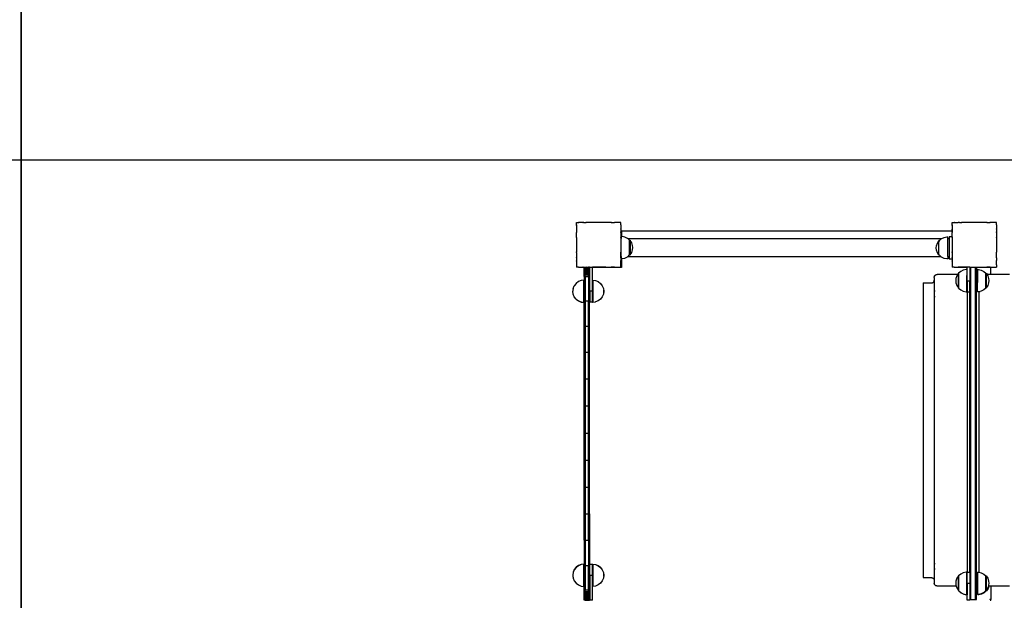
# Model space of a CAD drawing. Units: millimetres. Extents: x -5 to 212, y -5 to 302.
# Drawn here: x 76 to 118, y 104 to 129 of the extents above; entities that cross this region are included whole.
import ezdxf

# ---------------------------------------------------------------- set-up
doc = ezdxf.new("R2010")
doc.units = ezdxf.units.MM
doc.layers.add('Area de seguridad', color=1, linetype='Continuous')

msp = doc.modelspace()

# ---------------------------------------------------------------- linework, layer by layer
for p, q in [((75.819, 86.555), (75.819, 168.345)), ((75.832, 86.306), (75.832, 168.345)), ((139.612, 122.607), (34.153, 122.607)), ((139.612, 122.607), (34.153, 122.607))]:
    msp.add_line(p, q)
at = {"layer": 'Area de seguridad', "color": 0}
for p, q in [((99.562, 119.817), (99.563, 119.821)), ((99.563, 119.809), (99.562, 119.817)), ((99.566, 119.936), (99.563, 119.936)), ((99.563, 119.933), (99.563, 119.936)), ((99.566, 119.936), (99.563, 119.933)), ((99.563, 119.841), (99.563, 119.933)), ((99.563, 119.841), (99.563, 119.84)), ((99.563, 119.84), (99.563, 119.84)), ((99.563, 119.84), (99.563, 119.838)), ((99.563, 119.838), (99.563, 119.821)), ((99.563, 119.821), (99.563, 119.809)), ((99.563, 119.809), (99.563, 119.675)), ((99.563, 119.675), (99.571, 119.669)), ((99.563, 119.675), (99.563, 119.656)), ((99.571, 119.669), (99.563, 119.656)), ((99.563, 119.656), (99.563, 119.533)), ((99.566, 119.936), (99.657, 119.936)), ((99.659, 119.936), (99.657, 119.936)), ((99.657, 119.936), (99.658, 119.935)), ((99.659, 119.936), (99.658, 119.935)), ((99.822, 119.936), (99.659, 119.936)), ((99.844, 119.936), (99.822, 119.936)), ((99.822, 119.936), (99.829, 119.927)), ((99.844, 119.936), (99.829, 119.927)), ((99.878, 119.936), (99.844, 119.936)), ((99.878, 119.936), (99.964, 119.936)), ((99.989, 119.936), (99.964, 119.936)), ((99.964, 119.936), (99.97, 119.927)), ((99.989, 119.936), (99.97, 119.927)), ((100.128, 119.936), (99.989, 119.936)), ((100.205, 119.936), (100.128, 119.936)), ((100.211, 119.936), (100.205, 119.936)), ((100.211, 119.936), (100.205, 119.935)), ((100.205, 119.936), (100.205, 119.935)), ((100.817, 119.936), (100.211, 119.936)), ((100.823, 119.936), (100.817, 119.936)), ((100.823, 119.935), (100.817, 119.936)), ((100.823, 119.936), (100.823, 119.935)), ((101.039, 119.936), (100.823, 119.936)), ((101.064, 119.936), (101.039, 119.936)), ((101.058, 119.927), (101.039, 119.936)), ((101.064, 119.936), (101.058, 119.927)), ((101.064, 119.936), (101.184, 119.936)), ((101.206, 119.936), (101.184, 119.936)), ((101.199, 119.927), (101.184, 119.936)), ((101.206, 119.936), (101.199, 119.927)), ((101.368, 119.936), (101.206, 119.936)), ((101.371, 119.936), (101.368, 119.936)), ((101.37, 119.935), (101.368, 119.936)), ((101.371, 119.936), (101.37, 119.935)), ((101.462, 119.936), (101.371, 119.936)), ((101.466, 119.675), (101.457, 119.669)), ((101.466, 119.655), (101.457, 119.669)), ((101.466, 119.936), (101.462, 119.936)), ((101.466, 119.932), (101.462, 119.936)), ((101.466, 119.841), (101.465, 119.84)), ((101.466, 119.838), (101.465, 119.84)), ((101.466, 119.932), (101.466, 119.936)), ((101.466, 119.841), (101.466, 119.932)), ((101.466, 119.838), (101.466, 119.841)), ((101.466, 119.838), (101.466, 119.676)), ((101.466, 119.654), (101.466, 119.676)), ((101.466, 119.676), (101.466, 119.675)), ((101.466, 119.655), (101.466, 119.675)), ((101.466, 119.654), (101.466, 119.655)), ((101.466, 119.654), (101.466, 119.534)), ((101.493, 119.583), (101.493, 119.342)), ((101.493, 119.583), (115.626, 119.583)), ((115.63, 119.936), (115.626, 119.936)), ((115.626, 119.933), (115.626, 119.936)), ((115.63, 119.936), (115.626, 119.933)), ((115.626, 119.841), (115.626, 119.933)), ((115.626, 119.841), (115.626, 119.84)), ((115.626, 119.84), (115.626, 119.84)), ((115.626, 119.84), (115.626, 119.838)), ((115.626, 119.838), (115.626, 119.821)), ((115.626, 119.817), (115.626, 119.821)), ((115.626, 119.821), (115.626, 119.675)), ((115.626, 119.817), (115.626, 119.583)), ((115.626, 119.675), (115.635, 119.669)), ((115.626, 119.675), (115.626, 119.656)), ((115.635, 119.669), (115.626, 119.656)), ((115.626, 119.544), (115.626, 119.656)), ((115.626, 119.583), (115.626, 119.544)), ((115.63, 119.936), (115.72, 119.936)), ((115.723, 119.936), (115.72, 119.936)), ((115.72, 119.936), (115.721, 119.935)), ((115.723, 119.936), (115.721, 119.935)), ((115.723, 119.936), (115.886, 119.936)), ((115.907, 119.936), (115.886, 119.936)), ((115.886, 119.936), (115.893, 119.927)), ((115.907, 119.936), (115.893, 119.927)), ((115.941, 119.936), (115.907, 119.936)), ((115.941, 119.936), (116.028, 119.936)), ((116.052, 119.936), (116.028, 119.936)), ((116.028, 119.936), (116.033, 119.927)), ((116.052, 119.936), (116.033, 119.927)), ((116.191, 119.936), (116.052, 119.936)), ((116.268, 119.936), (116.191, 119.936)), ((116.274, 119.936), (116.268, 119.936)), ((116.268, 119.936), (116.269, 119.935)), ((116.274, 119.936), (116.269, 119.935)), ((116.881, 119.936), (116.274, 119.936)), ((116.887, 119.936), (116.881, 119.936)), ((116.886, 119.935), (116.881, 119.936)), ((116.887, 119.936), (116.886, 119.935)), ((117.102, 119.936), (116.887, 119.936)), ((117.127, 119.936), (117.102, 119.936)), ((117.122, 119.927), (117.102, 119.936)), ((117.127, 119.936), (117.122, 119.927)), ((117.127, 119.936), (117.247, 119.936)), ((117.269, 119.936), (117.247, 119.936)), ((117.262, 119.927), (117.247, 119.936)), ((117.269, 119.936), (117.262, 119.927)), ((117.432, 119.936), (117.269, 119.936)), ((117.435, 119.936), (117.432, 119.936)), ((117.434, 119.935), (117.432, 119.936)), ((117.435, 119.936), (117.434, 119.935)), ((117.525, 119.936), (117.435, 119.936)), ((117.529, 119.675), (117.52, 119.669)), ((117.529, 119.655), (117.52, 119.669)), ((117.53, 119.936), (117.525, 119.936)), ((117.53, 119.932), (117.525, 119.936)), ((117.53, 119.841), (117.528, 119.84)), ((117.53, 119.838), (117.528, 119.84)), ((117.53, 119.676), (117.529, 119.675)), ((117.529, 119.655), (117.529, 119.675)), ((117.53, 119.654), (117.529, 119.655)), ((117.53, 119.932), (117.53, 119.936)), ((117.53, 119.841), (117.53, 119.932)), ((117.53, 119.838), (117.53, 119.841)), ((117.53, 119.838), (117.53, 119.676)), ((117.53, 119.654), (117.53, 119.676)), ((117.53, 119.654), (117.53, 119.534)), ((99.563, 119.533), (99.571, 119.528)), ((99.563, 119.533), (99.563, 119.512)), ((99.571, 119.528), (99.563, 119.512)), ((99.563, 119.296), (99.563, 119.512)), ((99.563, 119.296), (99.563, 119.295)), ((99.563, 119.293), (99.563, 119.295)), ((99.563, 119.293), (99.563, 119.292)), ((99.563, 119.292), (99.563, 119.291)), ((99.563, 119.291), (99.563, 118.681)), ((101.466, 119.533), (101.457, 119.528)), ((101.466, 119.51), (101.457, 119.528)), ((101.466, 119.293), (101.465, 119.293)), ((101.466, 119.29), (101.465, 119.293)), ((101.466, 119.509), (101.466, 119.534)), ((101.466, 119.534), (101.466, 119.533)), ((101.466, 119.51), (101.466, 119.533)), ((101.466, 119.509), (101.466, 119.51)), ((101.466, 119.509), (101.466, 119.293)), ((101.466, 119.293), (101.466, 119.29)), ((101.466, 119.288), (101.466, 119.293)), ((101.466, 119.288), (101.466, 119.29)), ((101.466, 119.288), (101.466, 119.253)), ((101.466, 119.253), (101.481, 119.253)), ((101.466, 119.253), (101.466, 118.678)), ((101.481, 119.343), (101.481, 119.341)), ((101.493, 119.342), (101.481, 119.341)), ((101.481, 119.341), (101.481, 119.253)), ((101.481, 118.492), (101.481, 119.253)), ((101.515, 119.343), (101.493, 119.342)), ((101.637, 119.318), (101.515, 119.343)), ((101.748, 119.262), (101.637, 119.318)), ((101.758, 119.253), (101.748, 119.262)), ((101.758, 119.253), (115.183, 119.253)), ((101.838, 119.183), (101.758, 119.253)), ((101.838, 119.183), (101.838, 119.18)), ((101.838, 119.18), (101.859, 119.18)), ((101.838, 118.566), (101.838, 119.18)), ((101.859, 119.18), (101.859, 119.175)), ((101.927, 119.071), (101.859, 119.175)), ((101.859, 119.175), (101.859, 118.553)), ((114.996, 119.059), (115.065, 119.162)), ((115.065, 119.162), (115.065, 119.167)), ((115.086, 119.167), (115.065, 119.167)), ((115.065, 118.54), (115.065, 119.162)), ((115.086, 119.17), (115.175, 119.25)), ((115.086, 119.167), (115.086, 119.17)), ((115.086, 119.128), (115.086, 119.167)), ((115.175, 119.25), (115.183, 119.253)), ((115.183, 119.253), (115.286, 119.305)), ((115.286, 119.305), (115.408, 119.33)), ((115.408, 119.33), (115.442, 119.328)), ((115.442, 119.328), (115.442, 119.33)), ((115.442, 119.253), (115.442, 119.328)), ((115.442, 119.253), (115.505, 119.253)), ((115.442, 118.492), (115.442, 119.253)), ((115.624, 119.33), (115.505, 119.33)), ((115.505, 119.33), (115.505, 119.253)), ((115.505, 119.253), (115.505, 118.492)), ((115.624, 119.33), (115.624, 118.378)), ((115.626, 119.544), (115.626, 119.533)), ((115.626, 119.533), (115.635, 119.528)), ((115.626, 119.533), (115.626, 119.512)), ((115.635, 119.528), (115.626, 119.512)), ((115.626, 119.296), (115.626, 119.512)), ((115.626, 119.296), (115.626, 119.295)), ((115.626, 119.293), (115.626, 119.295)), ((115.626, 119.293), (115.626, 119.292)), ((115.626, 119.292), (115.626, 119.291)), ((115.626, 119.291), (115.626, 118.681)), ((117.529, 119.533), (117.52, 119.528)), ((117.529, 119.51), (117.52, 119.528)), ((117.53, 119.293), (117.528, 119.293)), ((117.529, 119.29), (117.528, 119.293)), ((117.53, 119.534), (117.529, 119.533)), ((117.529, 119.51), (117.529, 119.533)), ((117.53, 119.509), (117.529, 119.51)), ((117.529, 119.29), (117.529, 119.293)), ((117.53, 119.288), (117.529, 119.29)), ((117.53, 119.509), (117.53, 119.534)), ((117.53, 119.509), (117.53, 119.293)), ((117.53, 119.288), (117.53, 119.293)), ((117.53, 119.288), (117.53, 118.678)), ((101.966, 118.954), (101.927, 119.071)), ((101.927, 118.657), (101.966, 118.774)), ((101.971, 118.864), (101.966, 118.95)), ((101.966, 118.774), (101.971, 118.864)), ((114.952, 118.851), (114.957, 118.941)), ((114.957, 118.762), (114.952, 118.851)), ((114.957, 118.941), (114.996, 119.059)), ((114.996, 118.644), (114.957, 118.762)), ((99.563, 118.319), (99.562, 118.313)), ((99.563, 118.678), (99.563, 118.681)), ((99.563, 118.676), (99.563, 118.678)), ((99.563, 118.664), (99.563, 118.676)), ((99.563, 118.664), (99.563, 118.663)), ((99.563, 118.663), (99.563, 118.463)), ((99.563, 118.457), (99.563, 118.463)), ((99.563, 118.457), (99.563, 118.457)), ((99.563, 118.457), (99.563, 118.445)), ((99.563, 118.457), (99.571, 118.44)), ((99.563, 118.445), (99.563, 118.435)), ((99.563, 118.435), (99.571, 118.44)), ((99.563, 118.435), (99.563, 118.319)), ((101.457, 118.44), (101.466, 118.458)), ((101.466, 118.435), (101.457, 118.44)), ((101.465, 118.675), (101.466, 118.678)), ((101.466, 118.675), (101.465, 118.675)), ((101.466, 118.675), (101.466, 118.678)), ((101.466, 118.675), (101.466, 118.678)), ((101.466, 118.678), (101.466, 118.678)), ((101.466, 118.675), (101.466, 118.675)), ((101.466, 118.492), (101.466, 118.675)), ((101.466, 118.492), (101.481, 118.492)), ((101.466, 118.459), (101.466, 118.492)), ((101.466, 118.458), (101.466, 118.459)), ((101.466, 118.434), (101.466, 118.458)), ((101.466, 118.458), (101.466, 118.435)), ((101.466, 118.434), (101.466, 118.435)), ((101.466, 118.434), (101.466, 118.314)), ((101.481, 118.492), (101.481, 118.396)), ((101.481, 118.396), (101.481, 118.394)), ((101.481, 118.396), (101.493, 118.396)), ((101.493, 118.396), (101.493, 118.013)), ((101.493, 118.396), (101.515, 118.394)), ((101.515, 118.394), (101.637, 118.419)), ((101.637, 118.419), (101.748, 118.475)), ((101.748, 118.475), (101.767, 118.492)), ((101.767, 118.492), (101.835, 118.552)), ((101.767, 118.492), (115.142, 118.492)), ((101.835, 118.552), (101.838, 118.555)), ((101.835, 118.552), (101.859, 118.553)), ((101.838, 118.555), (101.838, 118.563)), ((101.859, 118.553), (101.927, 118.657)), ((115.065, 118.54), (114.996, 118.644)), ((115.088, 118.54), (115.065, 118.54)), ((115.089, 118.54), (115.088, 118.54)), ((115.142, 118.492), (115.088, 118.54)), ((115.175, 118.462), (115.142, 118.492)), ((115.286, 118.406), (115.175, 118.462)), ((115.408, 118.381), (115.286, 118.406)), ((115.442, 118.383), (115.408, 118.381)), ((115.442, 118.492), (115.505, 118.492)), ((115.442, 118.492), (115.442, 118.383)), ((115.442, 118.381), (115.442, 118.383)), ((115.505, 118.492), (115.505, 118.378)), ((115.624, 118.378), (115.505, 118.378)), ((115.626, 118.678), (115.626, 118.681)), ((115.626, 118.676), (115.626, 118.678)), ((115.626, 118.664), (115.626, 118.676)), ((115.626, 118.664), (115.626, 118.663)), ((115.626, 118.663), (115.626, 118.463)), ((115.626, 118.457), (115.626, 118.463)), ((115.626, 118.457), (115.626, 118.457)), ((115.626, 118.457), (115.626, 118.445)), ((115.626, 118.457), (115.635, 118.44)), ((115.626, 118.445), (115.626, 118.435)), ((115.626, 118.435), (115.635, 118.44)), ((115.626, 118.435), (115.626, 118.319)), ((115.626, 118.319), (115.626, 118.313)), ((117.52, 118.44), (117.529, 118.458)), ((117.529, 118.435), (117.52, 118.44)), ((117.528, 118.675), (117.529, 118.678)), ((117.53, 118.675), (117.528, 118.675)), ((117.529, 118.675), (117.529, 118.678)), ((117.529, 118.678), (117.53, 118.678)), ((117.53, 118.675), (117.529, 118.675)), ((117.529, 118.458), (117.53, 118.459)), ((117.529, 118.435), (117.529, 118.458)), ((117.53, 118.434), (117.529, 118.435)), ((117.53, 118.675), (117.53, 118.678)), ((117.53, 118.459), (117.53, 118.675)), ((117.53, 118.434), (117.53, 118.458)), ((117.53, 118.434), (117.53, 118.314)), ((99.562, 118.313), (99.563, 118.312)), ((99.562, 118.313), (99.562, 118.152)), ((99.562, 118.152), (99.563, 118.148)), ((99.563, 118.139), (99.562, 118.13)), ((99.562, 118.13), (99.563, 118.128)), ((99.562, 118.127), (99.563, 118.128)), ((99.562, 118.127), (99.563, 118.123)), ((99.563, 118.312), (99.571, 118.299)), ((99.563, 118.312), (99.563, 118.293)), ((99.563, 118.293), (99.571, 118.299)), ((99.563, 118.293), (99.563, 118.148)), ((99.563, 118.148), (99.563, 118.139)), ((99.563, 118.123), (99.563, 118.035)), ((99.563, 118.033), (99.563, 118.035)), ((99.563, 118.035), (99.565, 118.033)), ((99.565, 118.033), (99.563, 118.033)), ((99.653, 118.033), (99.565, 118.033)), ((99.653, 118.033), (99.657, 118.032)), ((99.657, 118.032), (99.658, 118.033)), ((99.658, 118.033), (99.66, 118.032)), ((99.66, 118.032), (99.669, 118.033)), ((99.669, 118.033), (99.823, 118.033)), ((99.823, 118.033), (99.829, 118.042)), ((99.823, 118.033), (99.826, 118.033)), ((99.826, 118.033), (99.843, 118.033)), ((99.829, 118.042), (99.843, 118.033)), ((99.843, 118.033), (99.849, 118.033)), ((99.849, 118.033), (99.888, 118.033)), ((99.888, 118.019), (99.888, 118.033)), ((99.888, 118.033), (99.935, 118.033)), ((99.888, 117.99), (99.888, 118.019)), ((99.935, 118.019), (99.888, 118.019)), ((99.888, 117.954), (99.888, 117.99)), ((99.935, 117.99), (99.888, 117.99)), ((99.888, 117.913), (99.888, 117.954)), ((99.935, 117.954), (99.888, 117.954)), ((99.888, 117.867), (99.888, 117.913)), ((99.935, 117.913), (99.888, 117.913)), ((99.935, 118.033), (99.935, 118.019)), ((99.935, 118.033), (99.965, 118.033)), ((99.935, 117.99), (99.935, 118.019)), ((99.935, 118.019), (100.078, 118.019)), ((99.935, 117.954), (99.935, 117.99)), ((99.935, 117.99), (100.078, 117.99)), ((99.935, 117.913), (99.935, 117.954)), ((99.935, 117.954), (100.078, 117.954)), ((99.935, 117.867), (99.935, 117.913)), ((99.935, 117.913), (100.078, 117.913)), ((99.965, 118.033), (99.97, 118.042)), ((99.965, 118.033), (99.986, 118.033)), ((99.97, 118.042), (99.986, 118.033)), ((99.986, 118.033), (99.987, 118.033)), ((99.987, 118.033), (99.993, 118.033)), ((99.993, 118.033), (100.078, 118.033)), ((100.078, 118.019), (100.078, 118.033)), ((100.125, 118.033), (100.078, 118.033)), ((100.078, 117.99), (100.078, 118.019)), ((100.078, 118.019), (100.125, 118.019)), ((100.078, 117.954), (100.078, 117.99)), ((100.078, 117.99), (100.125, 117.99)), ((100.078, 117.913), (100.078, 117.954)), ((100.078, 117.954), (100.125, 117.954)), ((100.078, 117.867), (100.078, 117.913)), ((100.078, 117.913), (100.125, 117.913)), ((100.125, 118.019), (100.125, 118.033)), ((100.125, 118.033), (100.128, 118.033)), ((100.125, 118.013), (100.125, 118.019)), ((100.128, 118.013), (100.125, 118.013)), ((100.125, 117.99), (100.125, 118.013)), ((100.125, 117.954), (100.125, 117.99)), ((100.125, 117.913), (100.125, 117.954)), ((100.125, 117.867), (100.125, 117.913)), ((100.128, 118.033), (100.191, 118.033)), ((100.128, 118.013), (100.128, 118.033)), ((100.128, 117.004), (100.128, 118.013)), ((100.191, 118.033), (100.205, 118.032)), ((100.205, 118.032), (100.207, 118.033)), ((100.205, 118.032), (100.205, 118.033)), ((100.205, 118.033), (100.207, 118.033)), ((100.207, 118.033), (100.212, 118.033)), ((100.212, 118.033), (100.247, 118.033)), ((100.247, 118.013), (100.247, 118.033)), ((100.82, 118.033), (100.247, 118.033)), ((101.493, 118.013), (100.247, 118.013)), ((100.247, 117.476), (100.247, 118.013)), ((100.82, 118.033), (100.822, 118.033)), ((100.822, 118.033), (100.823, 118.033)), ((100.823, 118.033), (100.829, 118.033)), ((100.829, 118.033), (101.042, 118.033)), ((101.042, 118.033), (101.058, 118.042)), ((101.042, 118.033), (101.063, 118.033)), ((101.063, 118.033), (101.058, 118.042)), ((101.186, 118.033), (101.063, 118.033)), ((101.186, 118.033), (101.199, 118.042)), ((101.186, 118.033), (101.205, 118.033)), ((101.205, 118.033), (101.199, 118.042)), ((101.205, 118.033), (101.366, 118.033)), ((101.366, 118.033), (101.369, 118.033)), ((101.369, 118.033), (101.37, 118.033)), ((101.37, 118.033), (101.372, 118.033)), ((101.372, 118.033), (101.463, 118.033)), ((101.457, 118.299), (101.466, 118.313)), ((101.466, 118.293), (101.457, 118.299)), ((101.463, 118.033), (101.466, 118.036)), ((101.466, 118.033), (101.463, 118.033)), ((101.465, 118.128), (101.466, 118.13)), ((101.466, 118.127), (101.465, 118.128)), ((101.466, 118.292), (101.466, 118.314)), ((101.466, 118.313), (101.466, 118.314)), ((101.466, 118.293), (101.466, 118.313)), ((101.466, 118.292), (101.466, 118.293)), ((101.466, 118.132), (101.466, 118.292)), ((101.466, 118.13), (101.466, 118.132)), ((101.466, 118.128), (101.466, 118.13)), ((101.466, 118.127), (101.466, 118.128)), ((101.466, 118.036), (101.466, 118.127)), ((101.466, 118.033), (101.466, 118.036)), ((115.626, 118.139), (115.625, 118.13)), ((115.625, 118.13), (115.627, 118.128)), ((115.625, 118.127), (115.627, 118.128)), ((115.625, 118.127), (115.626, 118.123)), ((115.626, 118.313), (115.626, 118.312)), ((115.626, 118.313), (115.626, 118.152)), ((115.626, 118.312), (115.635, 118.299)), ((115.626, 118.312), (115.626, 118.293)), ((115.626, 118.293), (115.635, 118.299)), ((115.626, 118.293), (115.626, 118.148)), ((115.626, 118.152), (115.626, 118.148)), ((115.626, 118.139), (115.626, 118.148)), ((115.626, 118.123), (115.626, 118.035)), ((115.626, 118.033), (115.626, 118.035)), ((115.626, 118.035), (115.628, 118.033)), ((115.628, 118.033), (115.626, 118.033)), ((115.716, 118.033), (115.628, 118.033)), ((115.716, 118.033), (115.72, 118.032)), ((115.72, 118.032), (115.721, 118.033)), ((115.721, 118.033), (115.723, 118.032)), ((115.723, 118.032), (115.728, 118.032)), ((115.728, 118.032), (115.733, 118.033)), ((115.731, 118.029), (115.728, 118.032)), ((115.735, 118.025), (115.731, 118.029)), ((115.733, 118.033), (115.887, 118.033)), ((115.739, 118.022), (115.735, 118.025)), ((115.743, 118.02), (115.739, 118.022)), ((115.747, 118.017), (115.743, 118.02)), ((115.752, 118.016), (115.747, 118.017)), ((115.757, 118.014), (115.752, 118.016)), ((115.762, 118.014), (115.757, 118.014)), ((115.766, 118.013), (115.762, 118.014)), ((116.266, 118.013), (115.766, 118.013)), ((115.887, 118.033), (115.893, 118.042)), ((115.887, 118.033), (115.906, 118.033)), ((115.893, 118.042), (115.906, 118.033)), ((116.028, 118.033), (115.906, 118.033)), ((116.104, 117.902), (115.993, 117.846)), ((116.028, 118.033), (116.033, 118.042)), ((116.028, 118.033), (116.051, 118.033)), ((116.033, 118.042), (116.051, 118.033)), ((116.254, 118.033), (116.051, 118.033)), ((116.226, 117.927), (116.104, 117.902)), ((116.26, 117.925), (116.226, 117.927)), ((116.254, 118.033), (116.266, 118.033)), ((116.26, 117.927), (116.26, 117.925)), ((116.26, 117.925), (116.26, 117.911)), ((116.266, 117.91), (116.26, 117.911)), ((116.26, 117.911), (116.26, 117.674)), ((116.266, 118.013), (116.266, 118.033)), ((116.266, 118.033), (116.268, 118.032)), ((116.266, 117.91), (116.266, 118.013)), ((116.266, 117.668), (116.266, 117.91)), ((116.268, 118.032), (116.271, 118.033)), ((116.268, 118.032), (116.269, 118.033)), ((116.269, 118.033), (116.271, 118.033)), ((116.271, 118.033), (116.275, 118.033)), ((116.383, 118.033), (116.275, 118.033)), ((116.383, 118.033), (116.431, 118.033)), ((116.383, 118.033), (116.383, 117.436)), ((116.431, 103.826), (116.431, 118.033)), ((116.431, 118.033), (116.621, 118.033)), ((116.621, 118.033), (116.669, 118.033)), ((116.621, 103.826), (116.621, 118.033)), ((116.669, 118.033), (116.669, 118.013)), ((116.669, 118.033), (116.883, 118.033)), ((117.289, 118.013), (116.669, 118.013)), ((116.669, 118.013), (116.669, 117.359)), ((116.715, 117.925), (116.749, 117.927)), ((116.715, 117.927), (116.715, 117.925)), ((116.715, 117.925), (116.715, 117.379)), ((116.749, 117.927), (116.871, 117.902)), ((116.871, 117.902), (116.982, 117.846)), ((116.883, 118.033), (116.885, 118.033)), ((116.885, 118.033), (116.886, 118.033)), ((116.886, 118.033), (116.893, 118.033)), ((116.893, 118.033), (117.105, 118.033)), ((117.105, 118.033), (117.122, 118.042)), ((117.105, 118.033), (117.126, 118.033)), ((117.126, 118.033), (117.122, 118.042)), ((117.249, 118.033), (117.126, 118.033)), ((117.249, 118.033), (117.262, 118.042)), ((117.249, 118.033), (117.268, 118.033)), ((117.268, 118.033), (117.262, 118.042)), ((117.268, 118.033), (117.43, 118.033)), ((117.289, 117.714), (117.289, 118.013)), ((117.43, 118.033), (117.433, 118.033)), ((117.433, 118.033), (117.434, 118.033)), ((117.434, 118.033), (117.435, 118.033)), ((117.435, 118.033), (117.526, 118.033)), ((117.52, 118.299), (117.529, 118.313)), ((117.529, 118.293), (117.52, 118.299)), ((117.526, 118.033), (117.53, 118.036)), ((117.53, 118.033), (117.526, 118.033)), ((117.528, 118.128), (117.53, 118.13)), ((117.53, 118.127), (117.528, 118.128)), ((117.529, 118.313), (117.53, 118.314)), ((117.529, 118.293), (117.529, 118.313)), ((117.53, 118.292), (117.529, 118.293)), ((117.53, 118.292), (117.53, 118.314)), ((117.53, 118.132), (117.53, 118.292)), ((117.53, 118.13), (117.53, 118.132)), ((117.53, 118.128), (117.53, 118.13)), ((117.53, 118.127), (117.53, 118.128)), ((117.53, 118.127), (117.53, 118.036)), ((117.53, 118.033), (117.53, 118.036)), ((99.882, 117.477), (99.759, 117.461)), ((99.882, 117.477), (99.882, 116.526)), ((99.883, 116.525), (99.883, 117.477)), ((99.888, 117.815), (99.888, 117.867)), ((99.935, 117.867), (99.888, 117.867)), ((99.888, 117.76), (99.888, 117.815)), ((99.935, 117.815), (99.888, 117.815)), ((99.888, 117.7), (99.888, 117.76)), ((99.935, 117.76), (99.888, 117.76)), ((99.888, 117.638), (99.888, 117.7)), ((99.935, 117.7), (99.888, 117.7)), ((99.935, 117.638), (99.888, 117.638)), ((99.888, 117.638), (99.888, 116.591)), ((99.935, 117.815), (99.935, 117.867)), ((99.935, 117.867), (100.078, 117.867)), ((99.935, 117.76), (99.935, 117.815)), ((99.935, 117.815), (100.078, 117.815)), ((99.935, 117.7), (99.935, 117.76)), ((99.935, 117.76), (100.078, 117.76)), ((99.935, 117.638), (99.935, 117.7)), ((99.935, 117.7), (100.078, 117.7)), ((99.935, 117.638), (100.078, 117.638)), ((99.935, 117.638), (99.935, 116.591)), ((100.078, 117.815), (100.078, 117.867)), ((100.078, 117.867), (100.125, 117.867)), ((100.078, 117.76), (100.078, 117.815)), ((100.078, 117.815), (100.125, 117.815)), ((100.078, 117.7), (100.078, 117.76)), ((100.078, 117.76), (100.125, 117.76)), ((100.078, 117.638), (100.078, 117.7)), ((100.078, 117.7), (100.125, 117.7)), ((100.078, 117.638), (100.125, 117.638)), ((100.078, 117.638), (100.078, 116.591)), ((100.125, 117.815), (100.125, 117.867)), ((100.125, 117.76), (100.125, 117.815)), ((100.125, 117.7), (100.125, 117.76)), ((100.125, 117.638), (100.125, 117.7)), ((100.125, 117.638), (100.125, 116.591)), ((100.247, 117.476), (100.255, 117.475)), ((100.247, 117.476), (100.247, 117.004)), ((100.255, 117.475), (100.255, 117.477)), ((100.255, 117.475), (100.257, 117.475)), ((100.255, 116.526), (100.255, 117.475)), ((100.257, 117.477), (100.38, 117.461)), ((100.257, 117.477), (100.257, 117.475)), ((100.257, 117.475), (100.257, 116.526)), ((114.862, 117.461), (114.863, 117.476)), ((114.863, 117.595), (114.864, 117.611)), ((114.863, 117.595), (114.863, 117.476)), ((114.863, 117.476), (114.863, 104.648)), ((114.864, 117.611), (114.867, 117.626)), ((114.867, 117.626), (114.872, 117.641)), ((114.872, 117.641), (114.879, 117.655)), ((114.879, 117.655), (114.888, 117.668)), ((114.888, 117.668), (114.898, 117.68)), ((114.898, 117.68), (114.91, 117.69)), ((114.91, 117.69), (114.923, 117.698)), ((114.923, 117.698), (114.937, 117.705)), ((114.937, 117.705), (114.951, 117.71)), ((114.951, 117.71), (114.967, 117.713)), ((114.967, 117.713), (114.982, 117.714)), ((115.865, 117.714), (114.982, 117.714)), ((115.793, 117.546), (115.788, 117.457)), ((115.832, 117.664), (115.793, 117.546)), ((115.865, 117.714), (115.832, 117.664)), ((115.9, 117.768), (115.865, 117.714)), ((115.906, 117.768), (115.9, 117.768)), ((115.9, 117.146), (115.9, 117.768)), ((115.904, 117.755), (115.904, 117.141)), ((115.906, 117.768), (115.905, 117.768)), ((115.993, 117.846), (115.906, 117.768)), ((116.266, 117.668), (116.26, 117.674)), ((116.26, 116.98), (116.26, 117.674)), ((116.266, 117.436), (116.266, 117.668)), ((116.982, 117.846), (117.069, 117.768)), ((117.069, 117.768), (117.08, 117.768)), ((117.069, 117.768), (117.072, 117.766)), ((117.072, 117.141), (117.072, 117.766)), ((117.08, 117.768), (117.089, 117.754)), ((117.08, 117.768), (117.08, 117.146)), ((117.089, 117.754), (117.095, 117.753)), ((117.089, 117.754), (117.095, 117.745)), ((117.095, 117.753), (117.121, 117.714)), ((117.095, 117.745), (117.095, 117.753)), ((117.095, 117.745), (117.115, 117.714)), ((117.121, 117.714), (117.115, 117.714)), ((117.115, 117.714), (117.148, 117.664)), ((117.289, 117.714), (117.121, 117.714)), ((117.148, 117.664), (117.187, 117.546)), ((117.187, 117.546), (117.192, 117.457)), ((118.075, 117.714), (117.289, 117.714)), ((99.422, 117.124), (99.412, 117.045)), ((99.422, 117.124), (99.47, 117.238)), ((99.546, 117.338), (99.47, 117.239)), ((99.47, 117.239), (99.47, 117.238)), ((99.644, 117.414), (99.546, 117.338)), ((99.759, 117.461), (99.644, 117.414)), ((100.38, 117.461), (100.494, 117.414)), ((100.494, 117.414), (100.593, 117.338)), ((100.593, 117.338), (100.669, 117.239)), ((100.669, 117.239), (100.716, 117.125)), ((100.716, 117.125), (100.732, 117.002)), ((100.716, 117.052), (100.723, 117.001)), ((114.387, 117.357), (114.744, 117.357)), ((114.387, 117.357), (114.387, 104.758)), ((114.744, 117.357), (114.76, 117.358)), ((114.76, 117.358), (114.775, 117.361)), ((114.775, 117.361), (114.79, 117.366)), ((114.79, 117.366), (114.804, 117.373)), ((114.804, 117.373), (114.817, 117.382)), ((114.817, 117.382), (114.828, 117.392)), ((114.828, 117.392), (114.839, 117.404)), ((114.839, 117.404), (114.847, 117.417)), ((114.847, 117.417), (114.854, 117.431)), ((114.854, 117.431), (114.859, 117.446)), ((114.859, 117.446), (114.862, 117.461)), ((114.862, 117.453), (114.862, 117.461)), ((115.788, 117.457), (115.793, 117.367)), ((115.793, 117.367), (115.832, 117.249)), ((115.832, 117.249), (115.9, 117.146)), ((115.9, 117.141), (115.9, 117.146)), ((115.904, 117.141), (115.9, 117.141)), ((115.904, 117.138), (115.904, 117.141)), ((115.904, 117.138), (115.993, 117.058)), ((115.993, 117.058), (116.104, 117.003)), ((116.383, 117.436), (116.266, 117.436)), ((116.266, 117.436), (116.266, 116.961)), ((116.383, 116.961), (116.383, 117.436)), ((116.669, 117.359), (116.678, 117.361)), ((116.669, 104.756), (116.669, 117.359)), ((116.678, 117.361), (116.693, 117.366)), ((116.693, 117.366), (116.707, 117.373)), ((116.707, 117.373), (116.715, 117.379)), ((116.715, 116.98), (116.715, 117.379)), ((116.982, 117.058), (116.871, 117.003)), ((117.072, 117.138), (116.982, 117.058)), ((117.072, 117.141), (117.08, 117.141)), ((117.072, 117.141), (117.072, 117.138)), ((117.148, 117.249), (117.08, 117.146)), ((117.08, 117.146), (117.08, 117.141)), ((117.187, 117.367), (117.148, 117.249)), ((117.192, 117.457), (117.187, 117.367)), ((99.412, 117.045), (99.406, 117.002)), ((99.406, 117.002), (99.406, 117.001)), ((99.422, 116.878), (99.406, 117.001)), ((99.422, 116.878), (99.422, 116.877)), ((99.47, 116.763), (99.422, 116.877)), ((99.546, 116.664), (99.47, 116.763)), ((99.546, 116.664), (99.644, 116.589)), ((99.546, 116.664), (99.644, 116.589)), ((100.247, 117.004), (100.128, 117.004)), ((100.128, 117.004), (100.128, 116.528)), ((100.247, 117.004), (100.247, 117.001)), ((100.247, 117.001), (100.247, 116.954)), ((100.247, 116.954), (100.247, 116.905)), ((100.247, 116.905), (100.247, 116.877)), ((100.247, 116.877), (100.247, 116.857)), ((100.247, 116.857), (100.247, 116.766)), ((100.247, 116.766), (100.247, 116.763)), ((100.247, 116.763), (100.247, 116.724)), ((100.247, 116.724), (100.247, 116.685)), ((100.247, 116.685), (100.247, 116.664)), ((100.247, 116.65), (100.247, 116.664)), ((100.247, 116.65), (100.247, 116.592)), ((100.593, 116.665), (100.494, 116.589)), ((100.669, 116.764), (100.593, 116.665)), ((100.716, 116.878), (100.669, 116.764)), ((100.732, 117.002), (100.716, 116.878)), ((100.723, 117.001), (100.716, 116.949)), ((114.862, 117), (114.854, 117)), ((114.862, 116.762), (114.854, 116.762)), ((114.879, 117), (114.867, 117)), ((114.879, 116.762), (114.867, 116.762)), ((114.898, 117), (114.888, 117)), ((114.898, 116.762), (114.888, 116.762)), ((116.104, 117.003), (116.226, 116.978)), ((116.226, 116.978), (116.26, 116.98)), ((116.26, 116.98), (116.26, 116.978)), ((116.266, 116.961), (116.291, 116.961)), ((116.29, 116.762), (116.282, 116.762)), ((116.291, 116.963), (116.291, 116.961)), ((116.383, 116.961), (116.291, 116.961)), ((116.291, 104.98), (116.291, 116.961)), ((116.383, 104.98), (116.383, 116.961)), ((116.749, 116.978), (116.715, 116.98)), ((116.715, 116.98), (116.715, 116.978)), ((116.766, 116.981), (116.749, 116.978)), ((116.765, 116.963), (116.757, 116.963)), ((116.765, 116.762), (116.757, 116.762)), ((116.871, 117.003), (116.766, 116.981)), ((116.766, 116.981), (116.766, 104.991)), ((116.782, 116.966), (116.77, 116.964)), ((116.782, 116.762), (116.77, 116.762)), ((116.801, 116.97), (116.791, 116.968)), ((116.801, 116.762), (116.791, 116.762)), ((99.644, 116.589), (99.759, 116.541)), ((99.644, 116.589), (99.759, 116.542)), ((99.759, 116.542), (99.882, 116.526)), ((99.759, 116.541), (99.882, 116.525)), ((99.882, 116.526), (99.882, 116.525)), ((99.935, 116.591), (99.888, 116.591)), ((99.888, 115.506), (99.888, 116.591)), ((99.935, 116.591), (100.078, 116.591)), ((99.935, 116.591), (99.935, 115.506)), ((100.078, 115.506), (100.078, 116.591)), ((100.078, 116.591), (100.125, 116.591)), ((100.125, 115.506), (100.125, 116.591)), ((100.246, 116.528), (100.128, 116.528)), ((100.246, 116.551), (100.246, 116.538)), ((100.246, 116.53), (100.246, 116.528)), ((100.246, 116.528), (100.246, 116.525)), ((100.247, 116.528), (100.246, 116.528)), ((100.247, 116.589), (100.247, 116.592)), ((100.247, 116.569), (100.247, 116.589)), ((100.247, 116.551), (100.247, 116.569)), ((100.247, 116.551), (100.247, 116.541)), ((100.247, 116.538), (100.247, 116.541)), ((100.247, 116.538), (100.247, 116.528)), ((100.247, 116.525), (100.247, 116.528)), ((100.255, 116.526), (100.247, 116.525)), ((100.257, 116.526), (100.255, 116.526)), ((100.37, 116.541), (100.257, 116.526)), ((100.38, 116.542), (100.37, 116.541)), ((100.494, 116.589), (100.38, 116.542)), ((99.935, 115.506), (99.888, 115.506)), ((99.888, 114.391), (99.888, 115.506)), ((99.935, 115.506), (100.078, 115.506)), ((99.935, 115.506), (99.935, 114.391)), ((100.078, 114.391), (100.078, 115.506)), ((100.078, 115.506), (100.125, 115.506)), ((100.125, 114.391), (100.125, 115.506)), ((99.935, 114.391), (99.888, 114.391)), ((99.888, 113.252), (99.888, 114.391)), ((99.935, 114.391), (100.078, 114.391)), ((99.935, 114.391), (99.935, 113.252)), ((100.078, 113.252), (100.078, 114.391)), ((100.078, 114.391), (100.125, 114.391)), ((100.125, 113.252), (100.125, 114.391)), ((99.935, 113.252), (99.888, 113.252)), ((99.888, 112.098), (99.888, 113.252)), ((99.935, 113.252), (100.078, 113.252)), ((99.935, 113.252), (99.935, 112.098)), ((100.078, 112.098), (100.078, 113.252)), ((100.078, 113.252), (100.125, 113.252)), ((100.125, 112.098), (100.125, 113.252)), ((99.935, 112.098), (99.888, 112.098)), ((99.888, 110.936), (99.888, 112.098)), ((99.935, 112.098), (100.078, 112.098)), ((99.935, 112.098), (99.935, 110.936)), ((100.078, 110.936), (100.078, 112.098)), ((100.078, 112.098), (100.125, 112.098)), ((100.125, 110.936), (100.125, 112.098)), ((99.935, 110.936), (99.888, 110.936)), ((99.888, 109.774), (99.888, 110.936)), ((99.935, 110.936), (100.078, 110.936)), ((99.935, 110.936), (99.935, 109.774)), ((100.078, 109.774), (100.078, 110.936)), ((100.078, 110.936), (100.125, 110.936)), ((100.125, 109.774), (100.125, 110.936)), ((99.935, 109.774), (99.888, 109.774)), ((99.888, 108.62), (99.888, 109.774)), ((99.935, 109.774), (100.078, 109.774)), ((99.935, 109.774), (99.935, 108.62)), ((100.078, 109.774), (100.125, 109.774)), ((100.078, 108.62), (100.078, 109.774)), ((100.125, 108.62), (100.125, 109.774)), ((99.935, 108.62), (99.888, 108.62)), ((99.888, 107.482), (99.888, 108.62)), ((99.935, 108.62), (100.078, 108.62)), ((99.935, 108.62), (99.935, 107.482)), ((100.078, 108.62), (100.125, 108.62)), ((100.078, 107.482), (100.078, 108.62)), ((100.125, 107.482), (100.125, 108.62)), ((99.935, 107.482), (99.888, 107.482)), ((99.888, 106.366), (99.888, 107.482)), ((99.935, 107.482), (100.078, 107.482)), ((99.935, 107.482), (99.935, 106.366)), ((100.078, 107.482), (100.125, 107.482)), ((100.078, 106.366), (100.078, 107.482)), ((100.125, 107.482), (100.125, 106.366)), ((99.935, 106.366), (99.888, 106.366)), ((99.888, 106.366), (99.888, 105.282)), ((99.935, 106.366), (100.078, 106.366)), ((99.935, 106.366), (99.935, 105.282)), ((100.078, 106.366), (100.125, 106.366)), ((100.078, 106.366), (100.078, 105.282)), ((100.125, 106.366), (100.125, 105.282)), ((99.644, 105.277), (99.546, 105.201)), ((99.644, 105.269), (99.546, 105.194)), ((99.759, 105.324), (99.644, 105.277)), ((99.759, 105.317), (99.644, 105.269)), ((99.882, 105.341), (99.759, 105.324)), ((99.882, 105.333), (99.759, 105.317)), ((99.882, 105.333), (99.882, 105.341)), ((99.882, 105.333), (99.882, 104.381)), ((99.883, 104.382), (99.883, 105.34)), ((99.935, 105.282), (99.888, 105.282)), ((99.888, 104.235), (99.888, 105.282)), ((99.935, 105.282), (100.078, 105.282)), ((99.935, 105.282), (99.935, 104.235)), ((100.078, 105.282), (100.125, 105.282)), ((100.078, 104.235), (100.078, 105.282)), ((100.125, 105.282), (100.125, 104.235)), ((100.247, 105.324), (100.128, 105.325)), ((100.128, 104.849), (100.128, 105.325)), ((100.247, 105.324), (100.247, 105.34)), ((100.247, 105.322), (100.247, 105.324)), ((100.247, 105.284), (100.247, 105.322)), ((100.247, 105.284), (100.247, 105.277)), ((100.247, 105.277), (100.247, 105.261)), ((100.248, 105.341), (100.371, 105.324)), ((100.248, 105.341), (100.248, 104.389)), ((100.255, 104.39), (100.255, 105.333)), ((100.257, 105.333), (100.38, 105.317)), ((100.257, 105.333), (100.257, 104.39)), ((100.371, 105.324), (100.486, 105.277)), ((100.38, 105.317), (100.494, 105.269)), ((100.486, 105.277), (100.585, 105.201)), ((100.494, 105.269), (100.587, 105.198)), ((114.862, 105.353), (114.854, 105.353)), ((114.879, 105.353), (114.867, 105.353)), ((114.898, 105.353), (114.888, 105.353)), ((116.29, 105.353), (116.282, 105.353)), ((116.765, 105.353), (116.757, 105.353)), ((116.782, 105.353), (116.77, 105.353)), ((116.801, 105.353), (116.791, 105.353)), ((99.422, 104.988), (99.406, 104.865)), ((99.406, 104.865), (99.407, 104.861)), ((99.407, 104.86), (99.406, 104.857)), ((99.406, 104.857), (99.422, 104.734)), ((99.422, 104.98), (99.407, 104.861)), ((99.407, 104.861), (99.407, 104.86)), ((99.408, 104.855), (99.408, 104.85)), ((99.47, 105.103), (99.422, 104.988)), ((99.47, 105.095), (99.422, 104.98)), ((99.546, 105.201), (99.47, 105.103)), ((99.546, 105.194), (99.47, 105.095)), ((100.128, 104.849), (100.128, 103.794)), ((100.247, 104.849), (100.128, 104.849)), ((100.247, 105.203), (100.247, 105.261)), ((100.247, 105.203), (100.247, 105.201)), ((100.247, 105.167), (100.247, 105.201)), ((100.247, 105.129), (100.247, 105.167)), ((100.247, 105.103), (100.247, 105.129)), ((100.247, 105.087), (100.247, 105.103)), ((100.247, 104.996), (100.247, 105.087)), ((100.247, 104.988), (100.247, 104.996)), ((100.247, 104.948), (100.247, 104.988)), ((100.247, 104.899), (100.247, 104.948)), ((100.247, 104.865), (100.247, 104.899)), ((100.247, 104.849), (100.247, 104.865)), ((100.247, 104.742), (100.247, 104.849)), ((100.585, 105.201), (100.587, 105.198)), ((100.587, 105.198), (100.593, 105.194)), ((100.593, 105.194), (100.669, 105.095)), ((100.669, 105.095), (100.716, 104.98)), ((100.716, 104.98), (100.732, 104.857)), ((100.716, 104.925), (100.724, 104.865)), ((100.724, 104.865), (100.716, 104.804)), ((100.732, 104.857), (100.716, 104.734)), ((114.862, 105.115), (114.854, 105.115)), ((114.879, 105.115), (114.867, 105.115)), ((114.898, 105.115), (114.888, 105.115)), ((115.993, 104.913), (115.906, 104.836)), ((116.104, 104.969), (115.993, 104.913)), ((116.226, 104.994), (116.104, 104.969)), ((116.261, 104.992), (116.226, 104.994)), ((116.261, 104.994), (116.261, 104.992)), ((116.261, 104.442), (116.261, 104.992)), ((116.272, 104.98), (116.291, 104.98)), ((116.272, 104.505), (116.272, 104.98)), ((116.29, 105.115), (116.282, 105.115)), ((116.383, 104.98), (116.291, 104.98)), ((116.291, 104.978), (116.291, 104.98)), ((116.383, 104.98), (116.383, 104.505)), ((116.715, 104.992), (116.75, 104.994)), ((116.715, 104.994), (116.715, 104.992)), ((116.715, 104.992), (116.715, 104.737)), ((116.75, 104.994), (116.766, 104.991)), ((116.765, 105.115), (116.757, 105.115)), ((116.766, 104.991), (116.871, 104.969)), ((116.782, 105.115), (116.77, 105.115)), ((116.801, 105.115), (116.791, 105.115)), ((116.871, 104.969), (116.982, 104.913)), ((116.982, 104.913), (117.069, 104.836)), ((99.414, 104.808), (99.422, 104.742)), ((99.422, 104.734), (99.47, 104.619)), ((99.47, 104.619), (99.546, 104.521)), ((99.546, 104.521), (99.644, 104.445)), ((99.644, 104.445), (99.759, 104.398)), ((100.247, 103.794), (100.247, 104.742)), ((100.494, 104.445), (100.38, 104.398)), ((100.593, 104.521), (100.494, 104.445)), ((100.669, 104.619), (100.593, 104.521)), ((100.716, 104.734), (100.669, 104.619)), ((114.387, 104.758), (114.744, 104.758)), ((114.744, 104.758), (114.76, 104.757)), ((114.76, 104.757), (114.775, 104.754)), ((114.775, 104.754), (114.79, 104.749)), ((114.79, 104.749), (114.804, 104.742)), ((114.804, 104.742), (114.817, 104.734)), ((114.817, 104.734), (114.828, 104.723)), ((114.828, 104.723), (114.839, 104.712)), ((114.839, 104.712), (114.847, 104.699)), ((114.847, 104.699), (114.854, 104.685)), ((114.854, 104.685), (114.859, 104.67)), ((114.859, 104.67), (114.862, 104.655)), ((114.862, 104.663), (114.862, 104.655)), ((114.863, 104.648), (114.862, 104.655)), ((114.863, 104.648), (114.863, 104.52)), ((114.864, 104.513), (114.863, 104.52)), ((114.864, 104.505), (114.864, 104.513)), ((114.867, 104.489), (114.864, 104.505)), ((114.872, 104.475), (114.867, 104.489)), ((114.879, 104.461), (114.872, 104.475)), ((114.888, 104.448), (114.879, 104.461)), ((114.898, 104.436), (114.888, 104.448)), ((114.91, 104.426), (114.898, 104.436)), ((114.923, 104.417), (114.91, 104.426)), ((115.793, 104.614), (115.788, 104.524)), ((115.788, 104.524), (115.793, 104.435)), ((115.832, 104.732), (115.793, 104.614)), ((115.793, 104.435), (115.804, 104.401)), ((115.901, 104.835), (115.832, 104.732)), ((115.906, 104.836), (115.901, 104.835)), ((115.901, 104.213), (115.901, 104.835)), ((115.904, 104.823), (115.904, 104.208)), ((115.906, 104.836), (115.905, 104.835)), ((116.266, 104.448), (116.261, 104.442)), ((116.261, 104.047), (116.261, 104.442)), ((116.272, 104.457), (116.266, 104.448)), ((116.383, 104.505), (116.272, 104.505)), ((116.272, 104.505), (116.272, 104.457)), ((116.272, 104.457), (116.272, 104.029)), ((116.383, 104.505), (116.383, 103.826)), ((116.669, 104.756), (116.678, 104.754)), ((116.669, 103.826), (116.669, 104.756)), ((116.678, 104.754), (116.693, 104.749)), ((116.693, 104.749), (116.707, 104.742)), ((116.707, 104.742), (116.715, 104.737)), ((116.715, 104.737), (116.715, 104.047)), ((117.069, 104.836), (117.08, 104.835)), ((117.069, 104.836), (117.072, 104.833)), ((117.072, 104.208), (117.072, 104.833)), ((117.08, 104.835), (117.148, 104.732)), ((117.08, 104.835), (117.08, 104.213)), ((117.148, 104.732), (117.187, 104.614)), ((117.187, 104.435), (117.176, 104.401)), ((117.187, 104.614), (117.193, 104.524)), ((117.193, 104.524), (117.187, 104.435)), ((99.759, 104.398), (99.882, 104.381)), ((99.888, 104.172), (99.888, 104.235)), ((99.935, 104.235), (99.888, 104.235)), ((99.888, 104.113), (99.888, 104.172)), ((99.935, 104.172), (99.888, 104.172)), ((99.888, 104.057), (99.888, 104.113)), ((99.935, 104.113), (99.888, 104.113)), ((99.888, 104.006), (99.888, 104.057)), ((99.935, 104.057), (99.888, 104.057)), ((99.888, 103.96), (99.888, 104.006)), ((99.935, 104.006), (99.888, 104.006)), ((99.935, 104.172), (99.935, 104.235)), ((99.935, 104.235), (100.078, 104.235)), ((99.935, 104.113), (99.935, 104.172)), ((99.935, 104.172), (100.078, 104.172)), ((99.935, 104.057), (99.935, 104.113)), ((99.935, 104.113), (100.078, 104.113)), ((99.935, 104.006), (99.935, 104.057)), ((99.935, 104.057), (100.078, 104.057)), ((99.935, 103.96), (99.935, 104.006)), ((99.935, 104.006), (100.078, 104.006)), ((100.078, 104.172), (100.078, 104.235)), ((100.078, 104.235), (100.125, 104.235)), ((100.078, 104.113), (100.078, 104.172)), ((100.078, 104.172), (100.125, 104.172)), ((100.078, 104.057), (100.078, 104.113)), ((100.078, 104.113), (100.125, 104.113)), ((100.078, 104.006), (100.078, 104.057)), ((100.078, 104.057), (100.125, 104.057)), ((100.078, 103.96), (100.078, 104.006)), ((100.078, 104.006), (100.125, 104.006)), ((100.125, 104.172), (100.125, 104.235)), ((100.125, 104.113), (100.125, 104.172)), ((100.125, 104.057), (100.125, 104.113)), ((100.125, 104.006), (100.125, 104.057)), ((100.125, 103.96), (100.125, 104.006)), ((100.255, 104.39), (100.248, 104.389)), ((100.257, 104.39), (100.255, 104.39)), ((100.255, 104.39), (100.255, 104.382)), ((100.38, 104.398), (100.257, 104.381)), ((100.257, 104.381), (100.257, 104.39)), ((114.937, 104.41), (114.923, 104.417)), ((114.951, 104.405), (114.937, 104.41)), ((114.967, 104.402), (114.951, 104.405)), ((114.982, 104.401), (114.967, 104.402)), ((115.804, 104.401), (114.982, 104.401)), ((115.804, 104.401), (115.832, 104.317)), ((115.832, 104.317), (115.901, 104.213)), ((115.901, 104.208), (115.901, 104.213)), ((115.904, 104.208), (115.901, 104.208)), ((115.904, 104.206), (115.904, 104.208)), ((115.904, 104.206), (115.918, 104.193)), ((115.918, 104.193), (115.918, 104.19)), ((115.918, 104.193), (115.921, 104.19)), ((115.921, 104.19), (115.918, 104.19)), ((115.921, 104.19), (115.921, 104.188)), ((115.921, 104.19), (115.993, 104.126)), ((115.921, 104.188), (116.01, 104.108)), ((115.993, 104.126), (116.104, 104.07)), ((116.01, 104.108), (116.121, 104.052)), ((116.104, 104.07), (116.226, 104.045)), ((116.121, 104.052), (116.243, 104.027)), ((116.226, 104.045), (116.261, 104.047)), ((116.243, 104.027), (116.272, 104.029)), ((116.261, 104.047), (116.261, 104.045)), ((116.272, 103.791), (116.272, 104.029)), ((116.715, 104.047), (116.715, 104.045)), ((116.732, 104.046), (116.715, 104.047)), ((116.75, 104.045), (116.732, 104.046)), ((116.732, 104.046), (116.732, 104.029)), ((116.766, 104.027), (116.732, 104.029)), ((116.732, 104.029), (116.732, 104.027)), ((116.871, 104.07), (116.75, 104.045)), ((116.888, 104.052), (116.766, 104.027)), ((116.982, 104.126), (116.871, 104.07)), ((116.999, 104.108), (116.888, 104.052)), ((117.072, 104.206), (116.982, 104.126)), ((117.089, 104.188), (116.999, 104.108)), ((117.072, 104.208), (117.08, 104.208)), ((117.072, 104.208), (117.072, 104.206)), ((117.089, 104.226), (117.08, 104.213)), ((117.08, 104.213), (117.08, 104.208)), ((117.097, 104.239), (117.089, 104.226)), ((117.089, 104.226), (117.089, 104.19)), ((117.089, 104.19), (117.097, 104.19)), ((117.089, 104.19), (117.089, 104.188)), ((117.148, 104.317), (117.097, 104.239)), ((117.165, 104.299), (117.097, 104.195)), ((117.097, 104.195), (117.097, 104.239)), ((117.097, 104.195), (117.097, 104.19)), ((117.176, 104.401), (117.148, 104.317)), ((117.199, 104.401), (117.165, 104.299)), ((117.199, 104.401), (117.176, 104.401)), ((117.289, 104.401), (117.199, 104.401)), ((118.075, 104.401), (117.289, 104.401)), ((117.289, 104.401), (117.289, 103.835)), ((99.888, 103.918), (99.888, 103.96)), ((99.935, 103.96), (99.888, 103.96)), ((99.888, 103.883), (99.888, 103.918)), ((99.935, 103.918), (99.888, 103.918)), ((99.888, 103.853), (99.888, 103.883)), ((99.935, 103.883), (99.888, 103.883)), ((99.888, 103.83), (99.888, 103.853)), ((99.935, 103.853), (99.888, 103.853)), ((99.888, 103.813), (99.888, 103.83)), ((99.935, 103.83), (99.888, 103.83)), ((99.888, 103.803), (99.888, 103.813)), ((99.923, 103.813), (99.888, 103.813)), ((99.888, 103.8), (99.888, 103.803)), ((99.923, 103.803), (99.888, 103.803)), ((99.923, 103.8), (99.888, 103.8)), ((99.935, 103.813), (99.923, 103.813)), ((99.923, 103.803), (99.923, 103.813)), ((99.935, 103.803), (99.923, 103.803)), ((99.923, 103.8), (99.923, 103.803)), ((99.923, 103.787), (99.923, 103.8)), ((99.935, 103.8), (99.923, 103.8)), ((99.935, 103.918), (99.935, 103.96)), ((99.935, 103.96), (100.078, 103.96)), ((99.935, 103.883), (99.935, 103.918)), ((99.935, 103.918), (100.078, 103.918)), ((99.935, 103.853), (99.935, 103.883)), ((99.935, 103.883), (100.078, 103.883)), ((99.935, 103.83), (99.935, 103.853)), ((99.935, 103.853), (100.078, 103.853)), ((99.935, 103.813), (99.935, 103.83)), ((99.935, 103.83), (100.078, 103.83)), ((99.935, 103.803), (99.935, 103.813)), ((99.935, 103.813), (100.078, 103.813)), ((99.935, 103.8), (99.935, 103.803)), ((99.935, 103.803), (100.078, 103.803)), ((99.935, 103.8), (100.078, 103.8)), ((100.078, 103.918), (100.078, 103.96)), ((100.078, 103.96), (100.125, 103.96)), ((100.078, 103.883), (100.078, 103.918)), ((100.078, 103.918), (100.125, 103.918)), ((100.078, 103.853), (100.078, 103.883)), ((100.078, 103.883), (100.125, 103.883)), ((100.078, 103.83), (100.078, 103.853)), ((100.078, 103.853), (100.125, 103.853)), ((100.078, 103.813), (100.078, 103.83)), ((100.078, 103.83), (100.125, 103.83)), ((100.078, 103.803), (100.078, 103.813)), ((100.078, 103.813), (100.125, 103.813)), ((100.078, 103.8), (100.078, 103.803)), ((100.078, 103.803), (100.125, 103.803)), ((100.078, 103.8), (100.125, 103.8)), ((100.125, 103.918), (100.125, 103.96)), ((100.125, 103.883), (100.125, 103.918)), ((100.125, 103.853), (100.125, 103.883)), ((100.125, 103.83), (100.125, 103.853)), ((100.125, 103.813), (100.125, 103.83)), ((100.125, 103.803), (100.125, 103.813)), ((100.125, 103.8), (100.125, 103.803)), ((100.247, 103.794), (100.128, 103.794)), ((116.391, 103.791), (116.272, 103.791)), ((116.383, 103.826), (116.391, 103.826)), ((116.391, 103.829), (116.391, 103.826)), ((116.391, 103.826), (116.431, 103.826)), ((116.391, 103.826), (116.391, 103.791)), ((116.431, 103.826), (116.621, 103.826)), ((116.621, 103.826), (116.669, 103.826)), ((117.241, 103.835), (117.241, 103.825)), ((117.241, 103.835), (117.251, 103.835)), ((117.242, 103.825), (117.241, 103.825)), ((117.243, 103.825), (117.242, 103.825)), ((117.244, 103.826), (117.243, 103.825)), ((117.245, 103.826), (117.244, 103.826)), ((117.246, 103.826), (117.245, 103.826)), ((117.247, 103.827), (117.246, 103.826)), ((117.248, 103.828), (117.247, 103.827)), ((117.249, 103.828), (117.248, 103.828)), ((117.25, 103.83), (117.249, 103.829)), ((117.249, 103.829), (117.249, 103.828)), ((117.251, 103.832), (117.25, 103.831)), ((117.25, 103.831), (117.25, 103.83)), ((117.251, 103.835), (117.251, 103.834)), ((117.251, 103.834), (117.251, 103.833)), ((117.251, 103.833), (117.251, 103.832)), ((117.256, 103.79), (117.261, 103.792)), ((117.261, 103.792), (117.265, 103.794)), ((117.265, 103.794), (117.269, 103.796)), ((117.269, 103.796), (117.273, 103.8)), ((117.273, 103.8), (117.277, 103.803)), ((117.28, 103.807), (117.277, 103.803)), ((117.28, 103.807), (117.283, 103.811)), ((117.283, 103.811), (117.285, 103.816)), ((117.285, 103.816), (117.287, 103.82)), ((117.287, 103.82), (117.288, 103.825)), ((117.288, 103.825), (117.289, 103.83)), ((117.289, 103.83), (117.289, 103.835))]:
    msp.add_line(p, q, dxfattribs=at)

doc.saveas('drawing.dxf')
